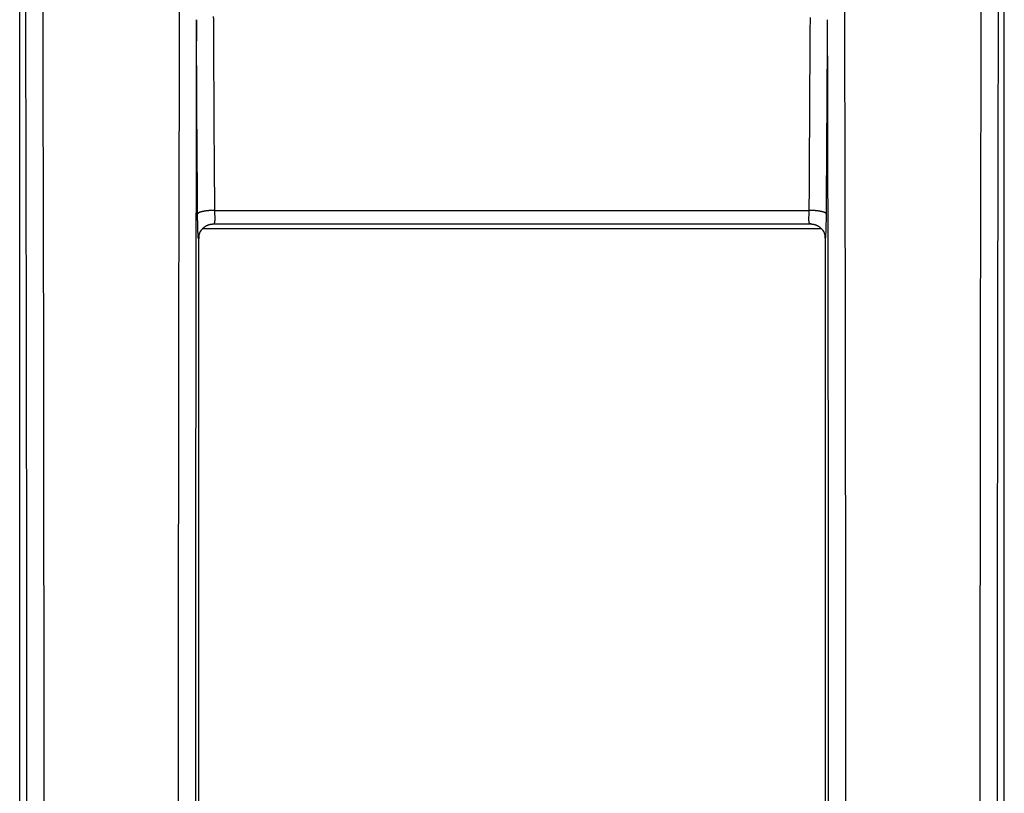
# Model space of a CAD drawing. Units: millimetres. Extents: x -53.9 to 20, y -40 to 51.9.
# Drawn here: x -20 to 20, y -0.4 to 31 of the extents above; entities that cross this region are included whole.
import ezdxf

# ---------------------------------------------------------------- set-up
doc = ezdxf.new("R2010")
doc.units = ezdxf.units.MM
doc.header["$LTSCALE"] = 16.335
doc.layers.get('0').update_dxf_attribs({"linetype": 'CONTINUOUS'})
doc.layers.add('RACCORDO', color=7, linetype='CONTINUOUS')

msp = doc.modelspace()

# ---------------------------------------------------------------- linework, layer by layer
at = {"color": 7, "linetype": 'CONTINUOUS'}
msp.add_line((12.579, 22.5), (-12.579, 22.5), dxfattribs=at)
at = {"layer": 'RACCORDO', "color": 7, "linetype": 'CONTINUOUS'}
for p, q in [((-20, -39.3), (-20, 39.3)), ((20, -39.3), (20, 39.3)), ((-12.15, 22.7), (12.145, 22.7)), ((-12.718, 22.215), (-12.717, 22.217)), ((-12.718, 22.213), (-12.718, 22.215)), ((-12.718, 22.211), (-12.718, 22.213)), ((-12.718, -22.183), (-12.718, 22.183)), ((-12.717, 22.219), (-12.716, 22.221)), ((-12.717, 22.217), (-12.717, 22.219)), ((-12.716, 22.226), (-12.715, 22.228)), ((-12.716, 22.223), (-12.716, 22.226)), ((-12.716, 22.221), (-12.716, 22.223)), ((-12.715, 22.231), (-12.714, 22.234)), ((-12.715, 22.228), (-12.715, 22.231)), ((-12.714, 22.234), (-12.713, 22.237)), ((-12.713, 22.237), (-12.713, 22.24)), ((-12.712, 22.245), (-12.711, 22.248)), ((-12.711, 22.248), (-12.71, 22.252)), ((-12.71, 22.252), (-12.709, 22.255)), ((-12.709, 22.255), (-12.708, 22.259)), ((-12.708, 22.259), (-12.707, 22.263)), ((-12.707, 22.263), (-12.706, 22.268)), ((12.704, 22.273), (12.705, 22.269)), ((12.705, 22.269), (12.706, 22.264)), ((12.706, 22.264), (12.708, 22.26)), ((12.708, 22.26), (12.709, 22.256)), ((12.709, 22.256), (12.71, 22.252)), ((12.71, 22.252), (12.711, 22.249)), ((12.711, 22.249), (12.711, 22.245)), ((12.711, 22.245), (12.712, 22.242)), ((12.712, 22.242), (12.713, 22.239)), ((12.713, 22.239), (12.714, 22.236)), ((12.714, 22.236), (12.714, 22.233)), ((12.714, 22.233), (12.715, 22.23)), ((12.715, 22.23), (12.715, 22.227)), ((12.715, 22.227), (12.716, 22.225)), ((12.716, 22.225), (12.716, 22.222)), ((12.716, 22.222), (12.717, 22.22)), ((12.717, 22.22), (12.717, 22.218)), ((12.717, 22.218), (12.717, 22.216)), ((12.717, 22.217), (12.717, 22.211)), ((12.717, 22.216), (12.718, 22.214)), ((12.718, 22.214), (12.718, 22.213)), ((12.718, 22.213), (12.718, 22.211)), ((12.718, 22.183), (12.718, -22.183))]:
    msp.add_line(p, q, dxfattribs=at)
at = {"layer": 'RACCORDO', "color": 250, "linetype": 'CONTINUOUS'}
for p, q in [((-19.051, 30.86), (-19.056, 32.637)), ((13.519, 30.894), (13.514, 32.663)), ((-12.819, 31), (-12.824, 29.254)), ((12.117, 30.519), (12.12, 31.086)), ((12.816, 30.347), (12.819, 31)), ((12.821, 30.418), (12.819, 31)), ((19.751, 30.99), (19.747, 29.256)), ((-19.745, 28.677), (-19.75, 30.412)), ((-12.115, 30.023), (-12.117, 30.432)), ((12.113, 29.63), (12.117, 30.519)), ((12.825, 28.672), (12.821, 30.418)), ((-12.814, 29.846), (-12.816, 30.258)), ((-12.113, 29.615), (-12.115, 30.023)), ((12.812, 29.45), (12.816, 30.347)), ((-12.812, 29.352), (-12.814, 29.846)), ((-12.11, 29.125), (-12.113, 29.615)), ((12.111, 29.225), (12.113, 29.63)), ((-12.824, 29.254), (-12.828, 27.508)), ((-12.81, 28.941), (-12.812, 29.352)), ((12.106, 28.338), (12.111, 29.225)), ((12.808, 28.555), (12.812, 29.45)), ((19.747, 29.256), (19.742, 27.521)), ((-13.524, 29.124), (-13.528, 27.353)), ((-12.807, 28.53), (-12.81, 28.941)), ((-12.108, 28.717), (-12.11, 29.125)), ((19.047, 29.083), (19.042, 27.305)), ((-19.041, 26.713), (-19.045, 28.491)), ((-12.805, 28.037), (-12.807, 28.53)), ((-12.106, 28.31), (-12.108, 28.717)), ((12.805, 28.148), (12.808, 28.555)), ((13.53, 26.763), (13.526, 28.534)), ((-12.802, 27.627), (-12.805, 28.037)), ((-12.103, 27.821), (-12.106, 28.31)), ((12.104, 27.934), (12.106, 28.338)), ((12.8, 27.255), (12.805, 28.148)), ((-12.8, 27.217), (-12.802, 27.627)), ((-12.101, 27.414), (-12.103, 27.821)), ((12.099, 27.049), (12.104, 27.934)), ((-13.528, 27.353), (-13.533, 25.582)), ((-12.798, 26.807), (-12.8, 27.217)), ((-12.099, 27.007), (-12.101, 27.414)), ((12.795, 26.363), (12.8, 27.255)), ((19.042, 27.305), (19.038, 25.527)), ((-12.795, 26.316), (-12.798, 26.807)), ((-12.096, 26.601), (-12.099, 27.007)), ((12.096, 26.646), (12.099, 27.049)), ((-19.037, 24.934), (-19.041, 26.713)), ((-12.093, 26.114), (-12.096, 26.601)), ((12.091, 25.763), (12.096, 26.646)), ((-19.736, 24.628), (-19.74, 26.364)), ((-12.792, 25.907), (-12.795, 26.316)), ((-12.09, 25.709), (-12.093, 26.114)), ((12.792, 25.959), (12.795, 26.363)), ((12.835, 24.596), (12.831, 26.343)), ((-12.789, 25.499), (-12.792, 25.907)), ((-12.088, 25.303), (-12.09, 25.709)), ((12.088, 25.361), (12.091, 25.763)), ((12.787, 25.071), (12.792, 25.959)), ((-12.786, 25.012), (-12.789, 25.499)), ((-12.085, 24.858), (-12.088, 25.303)), ((12.082, 24.512), (12.088, 25.361)), ((19.737, 25.206), (19.733, 23.47)), ((-12.834, 25.179), (-12.837, 23.431)), ((-12.783, 24.597), (-12.786, 25.012)), ((-12.082, 24.416), (-12.085, 24.858)), ((12.781, 24.279), (12.787, 25.071)), ((-12.78, 24.143), (-12.783, 24.597)), ((-12.079, 23.992), (-12.082, 24.416)), ((12.08, 24.134), (12.082, 24.512)), ((13.539, 22.629), (13.535, 24.401)), ((-12.777, 23.703), (-12.78, 24.143)), ((12.778, 23.86), (12.781, 24.279)), ((-12.774, 23.274), (-12.777, 23.703)), ((-12.074, 23.344), (-12.079, 23.992)), ((12.771, 22.971), (12.778, 23.86)), ((-13.538, 23.22), (-13.541, 21.448)), ((-12.772, 23.061), (-12.774, 23.274)), ((-12.51, 23.218), (-12.524, 23.215)), ((-12.497, 23.22), (-12.51, 23.218)), ((-12.482, 23.222), (-12.497, 23.22)), ((-12.468, 23.225), (-12.482, 23.222)), ((-12.454, 23.227), (-12.468, 23.225)), ((-12.439, 23.229), (-12.454, 23.227)), ((-12.424, 23.231), (-12.439, 23.229)), ((-12.409, 23.233), (-12.424, 23.231)), ((-12.393, 23.234), (-12.409, 23.233)), ((-12.377, 23.236), (-12.393, 23.234)), ((-12.362, 23.238), (-12.377, 23.236)), ((-12.346, 23.239), (-12.362, 23.238)), ((-12.329, 23.241), (-12.346, 23.239)), ((-12.313, 23.242), (-12.329, 23.241)), ((-12.296, 23.244), (-12.313, 23.242)), ((-12.28, 23.245), (-12.296, 23.244)), ((-12.263, 23.246), (-12.28, 23.245)), ((-12.246, 23.247), (-12.263, 23.246)), ((-12.229, 23.248), (-12.246, 23.247)), ((-12.212, 23.249), (-12.229, 23.248)), ((-12.195, 23.25), (-12.212, 23.249)), ((-12.178, 23.25), (-12.195, 23.25)), ((-12.16, 23.251), (-12.178, 23.25)), ((-12.143, 23.252), (-12.16, 23.251)), ((-12.126, 23.252), (-12.143, 23.252)), ((-12.108, 23.252), (-12.126, 23.252)), ((-12.091, 23.252), (-12.108, 23.252)), ((-12.073, 23.253), (-12.091, 23.252)), ((-12.074, 23.322), (-12.074, 23.344)), ((-12.074, 23.311), (-12.074, 23.322)), ((-12.073, 23.246), (-12.073, 23.253)), ((-12.073, 23.253), (12.073, 23.253)), ((-12.073, 23.228), (-12.073, 23.246)), ((-12.072, 23.211), (-12.073, 23.228)), ((-12.072, 23.196), (-12.072, 23.211)), ((12.072, 23.215), (12.073, 23.235)), ((12.072, 23.192), (12.072, 23.215)), ((12.073, 23.235), (12.073, 23.253)), ((12.091, 23.252), (12.073, 23.253)), ((12.108, 23.252), (12.091, 23.252)), ((12.126, 23.252), (12.108, 23.252)), ((12.143, 23.252), (12.126, 23.252)), ((12.16, 23.251), (12.143, 23.252)), ((12.178, 23.25), (12.16, 23.251)), ((12.195, 23.25), (12.178, 23.25)), ((12.212, 23.249), (12.195, 23.25)), ((12.229, 23.248), (12.212, 23.249)), ((12.246, 23.247), (12.229, 23.248)), ((12.263, 23.246), (12.246, 23.247)), ((12.28, 23.245), (12.263, 23.246)), ((12.296, 23.244), (12.28, 23.245)), ((12.313, 23.242), (12.296, 23.244)), ((12.329, 23.241), (12.313, 23.242)), ((12.346, 23.239), (12.329, 23.241)), ((12.362, 23.238), (12.346, 23.239)), ((12.377, 23.236), (12.362, 23.238)), ((12.393, 23.234), (12.377, 23.236)), ((12.409, 23.233), (12.393, 23.234)), ((12.424, 23.231), (12.409, 23.233)), ((12.439, 23.229), (12.424, 23.231)), ((12.454, 23.227), (12.439, 23.229)), ((12.468, 23.225), (12.454, 23.227)), ((12.482, 23.222), (12.468, 23.225)), ((12.497, 23.22), (12.482, 23.222)), ((12.51, 23.218), (12.497, 23.22)), ((-12.772, 23.009), (-12.772, 23.061)), ((-12.771, 22.958), (-12.772, 23.009)), ((-12.771, 22.904), (-12.771, 22.958)), ((-12.77, 22.859), (-12.771, 22.904)), ((-12.769, 22.815), (-12.77, 22.859)), ((-12.769, 22.773), (-12.769, 22.815)), ((-12.071, 23.177), (-12.072, 23.196)), ((-12.071, 23.156), (-12.071, 23.177)), ((-12.07, 23.132), (-12.071, 23.156)), ((-12.069, 23.104), (-12.07, 23.132)), ((-12.065, 23.003), (-12.069, 23.104)), ((-12.068, 22.804), (-12.067, 22.806)), ((-12.068, 22.802), (-12.068, 22.804)), ((-12.068, 22.8), (-12.068, 22.802)), ((-12.067, 22.814), (-12.066, 22.817)), ((-12.067, 22.812), (-12.067, 22.814)), ((-12.067, 22.81), (-12.067, 22.812)), ((-12.067, 22.808), (-12.067, 22.81)), ((-12.067, 22.806), (-12.067, 22.808)), ((-12.066, 22.824), (-12.065, 22.827)), ((-12.066, 22.82), (-12.066, 22.824)), ((-12.066, 22.817), (-12.066, 22.82)), ((-12.064, 22.98), (-12.065, 23.003)), ((-12.065, 22.837), (-12.064, 22.841)), ((-12.065, 22.834), (-12.065, 22.837)), ((-12.065, 22.83), (-12.065, 22.834)), ((-12.065, 22.827), (-12.065, 22.83)), ((-12.064, 22.962), (-12.064, 22.98)), ((-12.063, 22.952), (-12.064, 22.962)), ((-12.064, 22.856), (-12.063, 22.861)), ((-12.064, 22.851), (-12.064, 22.856)), ((-12.064, 22.848), (-12.064, 22.851)), ((-12.064, 22.844), (-12.064, 22.848)), ((-12.064, 22.841), (-12.064, 22.844)), ((-12.063, 22.94), (-12.063, 22.952)), ((-12.063, 22.93), (-12.063, 22.94)), ((-12.063, 22.919), (-12.063, 22.93)), ((-12.063, 22.911), (-12.063, 22.919)), ((-12.063, 22.902), (-12.063, 22.911)), ((-12.063, 22.895), (-12.063, 22.902)), ((-12.063, 22.888), (-12.063, 22.895)), ((-12.063, 22.882), (-12.063, 22.888)), ((-12.063, 22.876), (-12.063, 22.882)), ((-12.063, 22.871), (-12.063, 22.876)), ((-12.063, 22.866), (-12.063, 22.871)), ((-12.063, 22.861), (-12.063, 22.866)), ((12.063, 22.951), (12.064, 22.965)), ((12.063, 22.939), (12.063, 22.951)), ((12.063, 22.928), (12.063, 22.939)), ((12.063, 22.918), (12.063, 22.928)), ((12.063, 22.909), (12.063, 22.918)), ((12.063, 22.901), (12.063, 22.909)), ((12.063, 22.894), (12.063, 22.901)), ((12.063, 22.887), (12.063, 22.894)), ((12.063, 22.882), (12.063, 22.887)), ((12.063, 22.876), (12.063, 22.882)), ((12.063, 22.871), (12.063, 22.876)), ((12.063, 22.866), (12.063, 22.871)), ((12.064, 22.861), (12.063, 22.866)), ((12.064, 22.982), (12.065, 23.002)), ((12.064, 22.965), (12.064, 22.982)), ((12.064, 22.856), (12.064, 22.861)), ((12.064, 22.851), (12.064, 22.856)), ((12.064, 22.848), (12.064, 22.851)), ((12.064, 22.844), (12.064, 22.848)), ((12.064, 22.841), (12.064, 22.844)), ((12.065, 22.837), (12.064, 22.841)), ((12.065, 23.002), (12.066, 23.026)), ((12.065, 22.834), (12.065, 22.837)), ((12.065, 22.83), (12.065, 22.834)), ((12.065, 22.827), (12.065, 22.83)), ((12.066, 22.824), (12.065, 22.827)), ((12.066, 22.82), (12.066, 22.824)), ((12.066, 22.817), (12.066, 22.82)), ((12.067, 22.814), (12.066, 22.817)), ((12.067, 22.812), (12.067, 22.814)), ((12.067, 22.81), (12.067, 22.812)), ((12.067, 22.808), (12.067, 22.81)), ((12.068, 22.806), (12.067, 22.808)), ((12.068, 22.804), (12.068, 22.806)), ((12.068, 22.802), (12.068, 22.804)), ((12.068, 22.8), (12.068, 22.802)), ((12.07, 23.13), (12.071, 23.164)), ((12.071, 23.164), (12.072, 23.192)), ((12.768, 22.72), (12.77, 22.827)), ((12.77, 22.827), (12.771, 22.971)), ((19.033, 23.155), (19.03, 21.376)), ((-19.029, 20.783), (-19.032, 22.562)), ((-12.768, 22.727), (-12.769, 22.773)), ((-12.767, 22.687), (-12.768, 22.727)), ((-12.766, 22.648), (-12.767, 22.687)), ((-12.765, 22.609), (-12.766, 22.648)), ((-12.764, 22.573), (-12.765, 22.609)), ((-12.763, 22.537), (-12.764, 22.573)), ((-12.762, 22.502), (-12.763, 22.537)), ((-12.761, 22.469), (-12.762, 22.502)), ((-12.76, 22.44), (-12.761, 22.469)), ((-12.759, 22.412), (-12.76, 22.44)), ((-12.758, 22.385), (-12.759, 22.412)), ((-12.076, 22.764), (-12.075, 22.765)), ((-12.076, 22.762), (-12.076, 22.764)), ((-12.075, 22.765), (-12.075, 22.767)), ((-12.074, 22.771), (-12.073, 22.773)), ((-12.074, 22.769), (-12.074, 22.771)), ((-12.073, 22.774), (-12.072, 22.776)), ((-12.073, 22.773), (-12.073, 22.774)), ((-12.072, 22.779), (-12.071, 22.781)), ((-12.072, 22.778), (-12.072, 22.779)), ((-12.072, 22.776), (-12.072, 22.778)), ((-12.071, 22.785), (-12.07, 22.787)), ((-12.071, 22.783), (-12.071, 22.785)), ((-12.071, 22.781), (-12.071, 22.783)), ((-12.07, 22.79), (-12.069, 22.792)), ((-12.07, 22.788), (-12.07, 22.79)), ((-12.07, 22.787), (-12.07, 22.788)), ((-12.069, 22.798), (-12.068, 22.8)), ((-12.069, 22.796), (-12.069, 22.798)), ((-12.069, 22.794), (-12.069, 22.796)), ((-12.069, 22.792), (-12.069, 22.794)), ((12.069, 22.798), (12.068, 22.8)), ((12.069, 22.796), (12.069, 22.798)), ((12.069, 22.794), (12.069, 22.796)), ((12.07, 22.792), (12.069, 22.794)), ((12.07, 22.79), (12.07, 22.792)), ((12.07, 22.788), (12.07, 22.79)), ((12.07, 22.787), (12.07, 22.788)), ((12.071, 22.785), (12.07, 22.787)), ((12.071, 22.783), (12.071, 22.785)), ((12.071, 22.781), (12.071, 22.783)), ((12.072, 22.78), (12.071, 22.781)), ((12.072, 22.778), (12.072, 22.78)), ((12.073, 22.776), (12.072, 22.778)), ((12.073, 22.774), (12.073, 22.776)), ((12.073, 22.773), (12.073, 22.774)), ((12.074, 22.771), (12.073, 22.773)), ((12.074, 22.769), (12.074, 22.771)), ((12.075, 22.768), (12.074, 22.769)), ((12.075, 22.766), (12.075, 22.768)), ((12.075, 22.765), (12.075, 22.766)), ((12.076, 22.763), (12.075, 22.765)), ((12.076, 22.762), (12.076, 22.763)), ((12.077, 22.76), (12.076, 22.762)), ((12.757, 22.36), (12.759, 22.404)), ((12.759, 22.404), (12.761, 22.46)), ((12.761, 22.46), (12.763, 22.531)), ((12.763, 22.531), (12.765, 22.617)), ((12.765, 22.617), (12.768, 22.72)), ((13.542, 20.857), (13.539, 22.629)), ((-19.728, 20.575), (-19.731, 22.312)), ((-12.757, 22.359), (-12.758, 22.385)), ((-12.756, 22.335), (-12.757, 22.359)), ((-12.755, 22.311), (-12.756, 22.335)), ((-12.754, 22.291), (-12.755, 22.311)), ((-12.753, 22.272), (-12.754, 22.291)), ((-12.752, 22.254), (-12.753, 22.272)), ((-12.751, 22.237), (-12.752, 22.254)), ((-12.75, 22.22), (-12.751, 22.237)), ((-12.749, 22.207), (-12.75, 22.22)), ((-12.748, 22.194), (-12.749, 22.207)), ((-12.747, 22.183), (-12.748, 22.194)), ((-12.747, 22.175), (-12.747, 22.183)), ((-12.746, 22.167), (-12.747, 22.175)), ((-12.745, 22.16), (-12.746, 22.167)), ((-12.745, 22.154), (-12.745, 22.16)), ((-12.744, 22.149), (-12.745, 22.154)), ((-12.744, 22.145), (-12.744, 22.149)), ((-12.743, 22.135), (-12.743, 22.139)), ((-12.742, 22.132), (-12.743, 22.135)), ((-12.742, 22.13), (-12.742, 22.132)), ((-12.742, 22.127), (-12.742, 22.13)), ((-12.741, 22.124), (-12.742, 22.127)), ((-12.741, 22.122), (-12.741, 22.124)), ((-12.741, 22.12), (-12.741, 22.122)), ((-12.74, 22.119), (-12.741, 22.12)), ((-12.74, 22.117), (-12.74, 22.119)), ((-12.74, 22.116), (-12.74, 22.117)), ((-12.74, 22.114), (-12.74, 22.116)), ((-12.739, 22.113), (-12.74, 22.114)), ((-12.739, 22.11), (-12.739, 22.111)), ((-12.739, 22.109), (-12.739, 22.11)), ((-12.738, 22.107), (-12.739, 22.109)), ((-12.726, 22.112), (-12.727, 22.111)), ((-12.727, 22.111), (-12.727, 22.11)), ((-12.727, 22.11), (-12.727, 22.108)), ((-12.725, 22.117), (-12.726, 22.116)), ((-12.726, 22.116), (-12.726, 22.114)), ((-12.726, 22.114), (-12.726, 22.113)), ((-12.726, 22.113), (-12.726, 22.112)), ((-12.724, 22.127), (-12.725, 22.123)), ((-12.725, 22.123), (-12.725, 22.12)), ((-12.725, 22.12), (-12.725, 22.119)), ((-12.725, 22.119), (-12.725, 22.117)), ((-12.723, 22.132), (-12.724, 22.127)), ((-12.722, 22.139), (-12.723, 22.132)), ((-12.718, 22.174), (-12.722, 22.139)), ((-12.718, 22.183), (-12.718, 22.174)), ((-12.718, 22.181), (-12.718, 22.18)), ((-12.718, 22.18), (-12.718, 22.179)), ((-12.718, 22.179), (-12.718, 22.178)), ((-12.718, 22.178), (-12.718, 22.177)), ((-12.718, 22.177), (-12.718, 22.175)), ((-12.718, 22.175), (-12.718, 22.174)), ((-12.718, -22.183), (-12.718, 22.174)), ((-12.716, 22.223), (-12.717, 22.213)), ((12.717, 22.213), (12.716, 22.223)), ((12.717, 22.207), (12.717, 22.213)), ((12.718, 22.179), (12.718, 22.178)), ((12.718, 22.178), (12.718, 22.177)), ((12.718, 22.177), (12.718, 22.175)), ((12.718, 22.175), (12.718, 22.174)), ((12.718, 22.174), (12.718, -22.18)), ((12.718, 22.174), (12.72, 22.161)), ((12.722, 22.143), (12.723, 22.134)), ((12.723, 22.134), (12.724, 22.128)), ((12.724, 22.128), (12.724, 22.124)), ((12.724, 22.124), (12.725, 22.121)), ((12.725, 22.121), (12.725, 22.119)), ((12.725, 22.119), (12.725, 22.117)), ((12.725, 22.117), (12.726, 22.116)), ((12.726, 22.116), (12.726, 22.114)), ((12.726, 22.114), (12.726, 22.113)), ((12.726, 22.113), (12.726, 22.112)), ((12.726, 22.112), (12.727, 22.111)), ((12.727, 22.111), (12.727, 22.11)), ((12.727, 22.11), (12.727, 22.108)), ((12.727, 22.108), (12.727, 22.107)), ((12.739, 22.113), (12.74, 22.114)), ((12.739, 22.112), (12.739, 22.113)), ((12.739, 22.111), (12.739, 22.112)), ((12.739, 22.109), (12.739, 22.111)), ((12.74, 22.119), (12.741, 22.12)), ((12.74, 22.117), (12.74, 22.119)), ((12.74, 22.116), (12.74, 22.117)), ((12.74, 22.114), (12.74, 22.116)), ((12.741, 22.126), (12.742, 22.129)), ((12.741, 22.124), (12.741, 22.126)), ((12.741, 22.122), (12.741, 22.124)), ((12.741, 22.12), (12.741, 22.122)), ((12.742, 22.132), (12.743, 22.134)), ((12.742, 22.129), (12.742, 22.132)), ((12.743, 22.142), (12.744, 22.146)), ((12.743, 22.137), (12.743, 22.142)), ((12.743, 22.134), (12.743, 22.137)), ((12.744, 22.151), (12.745, 22.157)), ((12.744, 22.146), (12.744, 22.151)), ((12.745, 22.157), (12.746, 22.163)), ((12.746, 22.169), (12.747, 22.178)), ((12.746, 22.163), (12.746, 22.169)), ((12.747, 22.178), (12.748, 22.186)), ((12.748, 22.197), (12.749, 22.21)), ((12.748, 22.186), (12.748, 22.197)), ((12.749, 22.21), (12.75, 22.226)), ((12.75, 22.226), (12.752, 22.244)), ((12.752, 22.244), (12.753, 22.266)), ((12.753, 22.266), (12.754, 22.291)), ((12.754, 22.291), (12.756, 22.323)), ((12.756, 22.323), (12.757, 22.36)), ((12.843, 20.518), (12.84, 22.266)), ((19.03, 21.376), (19.026, 19.596)), ((-12.842, 21.101), (-12.845, 19.352)), ((19.729, 21.154), (19.726, 19.417)), ((-19.725, 18.838), (-19.728, 20.575)), ((12.846, 18.769), (12.843, 20.518)), ((-13.545, 19.084), (-13.548, 17.311)), ((-19.022, 16.629), (-19.025, 18.409)), ((13.549, 16.72), (13.546, 18.493)), ((-13.548, 17.311), (-13.551, 15.538)), ((19.023, 17.222), (19.02, 15.442)), ((-12.849, 17.02), (-12.851, 15.271)), ((19.722, 17.1), (19.72, 15.362)), ((-19.719, 14.783), (-19.721, 16.521)), ((-19.019, 14.848), (-19.022, 16.629)), ((12.852, 14.688), (12.85, 16.437)), ((13.551, 14.946), (13.549, 16.72)), ((-12.851, 15.271), (-12.853, 13.522)), ((19.72, 15.362), (19.717, 13.624)), ((-13.553, 13.172), (-13.555, 11.398)), ((19.017, 13.067), (19.015, 11.286)), ((-19.714, 10.726), (-19.716, 12.465)), ((-19.015, 10.692), (-19.017, 12.473)), ((13.556, 10.807), (13.554, 12.581)), ((12.857, 10.605), (12.855, 12.355)), ((-13.555, 11.398), (-13.557, 9.624)), ((19.015, 11.286), (19.014, 9.504)), ((19.715, 11.305), (19.713, 9.566)), ((-12.856, 11.189), (-12.858, 9.438)), ((-19.013, 8.91), (-19.015, 10.692)), ((12.858, 8.855), (12.857, 10.605)), ((-19.711, 6.668), (-19.712, 8.407)), ((13.559, 6.666), (13.558, 8.441)), ((-13.559, 7.258), (-13.56, 5.483)), ((19.712, 7.248), (19.711, 5.508)), ((-12.859, 7.105), (-12.86, 5.354)), ((19.012, 7.128), (19.011, 5.346)), ((-19.011, 4.752), (-19.012, 6.534)), ((12.86, 4.771), (12.86, 6.521)), ((13.56, 4.891), (13.559, 6.666)), ((-12.86, 5.354), (-12.861, 3.604)), ((19.011, 5.346), (19.01, 3.564)), ((-19.71, 2.609), (-19.71, 4.349)), ((-13.561, 3.117), (-13.561, 1.342)), ((19.71, 3.189), (19.709, 2.029)), ((-19.709, 0.87), (-19.71, 2.609)), ((12.861, 0.686), (12.861, 2.437)), ((13.561, 0.75), (13.561, 2.525)), ((-19.01, 0.594), (-19.01, 2.376)), ((-13.561, 1.342), (-13.561, 0.158)), ((-12.861, 1.27), (-12.861, 0.103)), ((-19.709, -0.87), (-19.709, 0.87)), ((19.01, 1.188), (19.01, 0)), ((-19.01, -1.188), (-19.01, 0.594)), ((12.861, -1.065), (12.861, 0.686)), ((13.561, -1.025), (13.561, 0.75)), ((-13.561, 0.158), (-13.561, -1.025)), ((-12.861, 0.103), (-12.861, -1.065)), ((19.01, 0), (19.01, -1.188))]:
    msp.add_line(p, q, dxfattribs=at)
for points in [[(19.758, 33.302), (19.756, 32.724), (19.751, 30.99)], [(-19.75, 30.412), (-19.751, 30.99), (-19.756, 32.724)], [(-13.518, 31.484), (-13.519, 30.894), (-13.524, 29.124)], [(19.053, 31.453), (19.051, 30.86), (19.047, 29.083)], [(-19.045, 28.491), (-19.047, 29.083), (-19.051, 30.86)], [(-12.816, 30.258), (-12.818, 30.752), (-12.819, 30.835), (-12.819, 30.917), (-12.819, 31)], [(-12.117, 30.432), (-12.119, 30.922), (-12.119, 31.004), (-12.12, 31.132)], [(13.526, 28.534), (13.524, 29.124), (13.519, 30.894)], [(-19.74, 26.364), (-19.741, 26.942), (-19.745, 28.677)], [(12.831, 26.343), (12.83, 26.926), (12.825, 28.672)], [(-12.828, 27.508), (-12.83, 26.926), (-12.834, 25.179)], [(19.742, 27.521), (19.741, 26.942), (19.737, 25.206)], [(13.535, 24.401), (13.534, 24.992), (13.53, 26.763)], [(-13.533, 25.582), (-13.534, 24.992), (-13.538, 23.22)], [(19.038, 25.527), (19.037, 24.934), (19.033, 23.155)], [(-19.032, 22.562), (-19.033, 23.155), (-19.037, 24.934)], [(-19.731, 22.312), (-19.732, 22.891), (-19.736, 24.628)], [(12.84, 22.266), (12.839, 22.849), (12.835, 24.596)], [(12.073, 23.253), (12.073, 23.299), (12.074, 23.308), (12.08, 24.134)], [(-12.837, 23.431), (-12.839, 22.849), (-12.842, 21.101)], [(-12.524, 23.215), (-12.53, 23.214), (-12.537, 23.213), (-12.544, 23.212), (-12.55, 23.21), (-12.556, 23.209), (-12.563, 23.208), (-12.569, 23.206), (-12.575, 23.205), (-12.581, 23.204), (-12.587, 23.202), (-12.593, 23.201), (-12.599, 23.199), (-12.604, 23.198), (-12.61, 23.196), (-12.616, 23.195), (-12.621, 23.193), (-12.627, 23.192), (-12.632, 23.19), (-12.637, 23.189), (-12.642, 23.187), (-12.647, 23.186), (-12.652, 23.184), (-12.657, 23.183), (-12.662, 23.181), (-12.667, 23.18), (-12.671, 23.178), (-12.676, 23.176), (-12.68, 23.175), (-12.684, 23.173), (-12.689, 23.171), (-12.693, 23.17), (-12.697, 23.168), (-12.701, 23.166), (-12.704, 23.165), (-12.708, 23.163), (-12.712, 23.161), (-12.715, 23.16), (-12.719, 23.158), (-12.722, 23.156), (-12.725, 23.154), (-12.728, 23.153), (-12.731, 23.151), (-12.734, 23.149), (-12.737, 23.147), (-12.74, 23.146), (-12.743, 23.144), (-12.745, 23.142), (-12.747, 23.14), (-12.75, 23.138), (-12.752, 23.137), (-12.754, 23.135), (-12.756, 23.133), (-12.758, 23.131), (-12.76, 23.129), (-12.761, 23.127), (-12.763, 23.126), (-12.764, 23.124), (-12.766, 23.122), (-12.767, 23.12), (-12.768, 23.118), (-12.769, 23.116), (-12.77, 23.115), (-12.771, 23.113), (-12.771, 23.111), (-12.772, 23.109), (-12.772, 23.107), (-12.773, 23.105)], [(-12.073, 23.253), (-12.073, 23.262), (-12.073, 23.271), (-12.074, 23.311)], [(12.773, 23.105), (12.772, 23.107), (12.772, 23.109), (12.771, 23.111), (12.771, 23.113), (12.77, 23.115), (12.769, 23.116), (12.768, 23.118), (12.767, 23.12), (12.766, 23.122), (12.764, 23.124), (12.763, 23.126), (12.761, 23.127), (12.76, 23.129), (12.758, 23.131), (12.756, 23.133), (12.754, 23.135), (12.752, 23.137), (12.75, 23.138), (12.747, 23.14), (12.745, 23.142), (12.743, 23.144), (12.74, 23.146), (12.737, 23.147), (12.734, 23.149), (12.731, 23.151), (12.728, 23.153), (12.725, 23.154), (12.722, 23.156), (12.719, 23.158), (12.715, 23.16), (12.712, 23.161), (12.708, 23.163), (12.704, 23.165), (12.701, 23.166), (12.697, 23.168), (12.693, 23.17), (12.689, 23.171), (12.684, 23.173), (12.68, 23.175), (12.676, 23.176), (12.671, 23.178), (12.667, 23.18), (12.662, 23.181), (12.657, 23.183), (12.652, 23.184), (12.647, 23.186), (12.642, 23.187), (12.637, 23.189), (12.632, 23.19), (12.627, 23.192), (12.621, 23.193), (12.616, 23.195), (12.61, 23.196), (12.604, 23.198), (12.599, 23.199), (12.593, 23.201), (12.587, 23.202), (12.581, 23.203), (12.575, 23.205), (12.569, 23.206), (12.563, 23.208), (12.556, 23.209), (12.55, 23.21), (12.544, 23.211), (12.537, 23.213), (12.53, 23.214), (12.524, 23.215), (12.51, 23.218)], [(19.733, 23.47), (19.732, 22.891), (19.729, 21.154)], [(12.066, 23.026), (12.067, 23.06), (12.067, 23.062), (12.067, 23.064)], [(12.067, 23.064), (12.068, 23.071), (12.068, 23.073), (12.07, 23.13)], [(-12.145, 22.7), (-12.144, 22.7), (-12.143, 22.7), (-12.143, 22.7), (-12.142, 22.7), (-12.142, 22.7), (-12.141, 22.7), (-12.14, 22.7), (-12.14, 22.7), (-12.139, 22.7), (-12.139, 22.7), (-12.138, 22.7), (-12.137, 22.7), (-12.137, 22.7), (-12.136, 22.7), (-12.136, 22.701), (-12.135, 22.701), (-12.134, 22.701), (-12.134, 22.701), (-12.133, 22.701), (-12.133, 22.701), (-12.132, 22.701), (-12.132, 22.701), (-12.131, 22.701), (-12.131, 22.701), (-12.13, 22.701), (-12.129, 22.702), (-12.129, 22.702), (-12.128, 22.702), (-12.128, 22.702), (-12.127, 22.702), (-12.127, 22.702), (-12.126, 22.702), (-12.126, 22.702), (-12.125, 22.703), (-12.124, 22.703), (-12.124, 22.703), (-12.123, 22.703), (-12.123, 22.703), (-12.122, 22.703), (-12.122, 22.704), (-12.121, 22.704), (-12.121, 22.704), (-12.12, 22.704), (-12.12, 22.704), (-12.119, 22.705), (-12.119, 22.705), (-12.118, 22.705), (-12.118, 22.705), (-12.117, 22.705), (-12.117, 22.706), (-12.116, 22.706), (-12.116, 22.706), (-12.115, 22.706), (-12.115, 22.707), (-12.114, 22.707), (-12.114, 22.707), (-12.113, 22.707), (-12.113, 22.708), (-12.112, 22.708), (-12.112, 22.708), (-12.111, 22.708), (-12.111, 22.709), (-12.111, 22.709), (-12.11, 22.709), (-12.11, 22.71), (-12.109, 22.71), (-12.109, 22.71), (-12.108, 22.71), (-12.108, 22.711), (-12.107, 22.711), (-12.107, 22.711), (-12.106, 22.712), (-12.106, 22.712), (-12.106, 22.712), (-12.105, 22.713), (-12.105, 22.713), (-12.104, 22.713), (-12.104, 22.714), (-12.103, 22.714), (-12.103, 22.714), (-12.103, 22.715), (-12.102, 22.715), (-12.102, 22.716), (-12.101, 22.716), (-12.101, 22.716), (-12.101, 22.717), (-12.1, 22.717), (-12.1, 22.717), (-12.099, 22.718), (-12.099, 22.718), (-12.099, 22.719), (-12.098, 22.719), (-12.098, 22.72), (-12.097, 22.72), (-12.097, 22.72), (-12.097, 22.721), (-12.096, 22.721), (-12.096, 22.722), (-12.096, 22.722), (-12.095, 22.723), (-12.095, 22.723), (-12.094, 22.724), (-12.094, 22.724), (-12.094, 22.724), (-12.093, 22.725), (-12.093, 22.725), (-12.093, 22.726), (-12.092, 22.726), (-12.092, 22.727), (-12.092, 22.727), (-12.091, 22.728), (-12.091, 22.728), (-12.091, 22.729), (-12.09, 22.729), (-12.09, 22.73), (-12.09, 22.73), (-12.089, 22.731), (-12.089, 22.732), (-12.089, 22.732), (-12.088, 22.733), (-12.088, 22.733), (-12.088, 22.734), (-12.087, 22.734), (-12.087, 22.735), (-12.087, 22.735), (-12.086, 22.736), (-12.086, 22.737), (-12.086, 22.737), (-12.085, 22.738), (-12.085, 22.738), (-12.085, 22.739), (-12.085, 22.74), (-12.084, 22.74), (-12.084, 22.741), (-12.084, 22.741), (-12.083, 22.742), (-12.083, 22.743), (-12.083, 22.743), (-12.082, 22.744), (-12.082, 22.745), (-12.082, 22.745), (-12.082, 22.746), (-12.081, 22.747), (-12.081, 22.747), (-12.081, 22.748), (-12.081, 22.749), (-12.08, 22.749), (-12.08, 22.75), (-12.08, 22.751), (-12.08, 22.751), (-12.079, 22.752), (-12.079, 22.753), (-12.079, 22.753), (-12.079, 22.754), (-12.078, 22.755), (-12.078, 22.756), (-12.078, 22.756), (-12.078, 22.757), (-12.077, 22.758), (-12.077, 22.758), (-12.077, 22.759), (-12.077, 22.76), (-12.076, 22.761), (-12.076, 22.762)], [(-12.075, 22.767), (-12.074, 22.768), (-12.074, 22.769)], [(12.145, 22.7), (12.145, 22.7), (12.144, 22.7), (12.143, 22.7), (12.143, 22.7), (12.142, 22.7), (12.142, 22.7), (12.141, 22.7), (12.14, 22.7), (12.14, 22.7), (12.139, 22.7), (12.139, 22.7), (12.138, 22.7), (12.137, 22.7), (12.137, 22.7), (12.136, 22.7), (12.136, 22.701), (12.135, 22.701), (12.135, 22.701), (12.134, 22.701), (12.133, 22.701), (12.133, 22.701), (12.132, 22.701), (12.132, 22.701), (12.131, 22.701), (12.131, 22.701), (12.13, 22.701), (12.129, 22.702), (12.129, 22.702), (12.128, 22.702), (12.128, 22.702), (12.127, 22.702), (12.127, 22.702), (12.126, 22.702), (12.126, 22.702), (12.125, 22.703), (12.125, 22.703), (12.124, 22.703), (12.123, 22.703), (12.123, 22.703), (12.122, 22.703), (12.122, 22.704), (12.121, 22.704), (12.121, 22.704), (12.12, 22.704), (12.12, 22.704), (12.119, 22.705), (12.119, 22.705), (12.118, 22.705), (12.118, 22.705), (12.117, 22.705), (12.117, 22.706), (12.116, 22.706), (12.116, 22.706), (12.115, 22.706), (12.115, 22.707), (12.114, 22.707), (12.114, 22.707), (12.113, 22.707), (12.113, 22.708), (12.112, 22.708), (12.112, 22.708), (12.112, 22.708), (12.111, 22.709), (12.111, 22.709), (12.11, 22.709), (12.11, 22.71), (12.109, 22.71), (12.109, 22.71), (12.108, 22.71), (12.108, 22.711), (12.107, 22.711), (12.107, 22.711), (12.107, 22.712), (12.106, 22.712), (12.106, 22.712), (12.105, 22.713), (12.105, 22.713), (12.104, 22.713), (12.104, 22.714), (12.104, 22.714), (12.103, 22.714), (12.103, 22.715), (12.102, 22.715), (12.102, 22.716), (12.101, 22.716), (12.101, 22.716), (12.101, 22.717), (12.1, 22.717), (12.1, 22.717), (12.099, 22.718), (12.099, 22.718), (12.099, 22.719), (12.098, 22.719), (12.098, 22.72), (12.098, 22.72), (12.097, 22.72), (12.097, 22.721), (12.096, 22.721), (12.096, 22.722), (12.096, 22.722), (12.095, 22.723), (12.095, 22.723), (12.095, 22.724), (12.094, 22.724), (12.094, 22.724), (12.093, 22.725), (12.093, 22.725), (12.093, 22.726), (12.092, 22.726), (12.092, 22.727), (12.092, 22.727), (12.091, 22.728), (12.091, 22.728), (12.091, 22.729), (12.09, 22.729), (12.09, 22.73), (12.09, 22.73), (12.089, 22.731), (12.089, 22.732), (12.089, 22.732), (12.088, 22.733), (12.088, 22.733), (12.088, 22.734), (12.087, 22.734), (12.087, 22.735), (12.087, 22.735), (12.086, 22.736), (12.086, 22.737), (12.086, 22.737), (12.086, 22.738), (12.085, 22.738), (12.085, 22.739), (12.085, 22.74), (12.084, 22.74), (12.084, 22.741), (12.084, 22.741), (12.083, 22.742), (12.083, 22.743), (12.083, 22.743), (12.083, 22.744), (12.082, 22.745), (12.082, 22.745), (12.082, 22.746), (12.081, 22.747), (12.081, 22.747), (12.081, 22.748), (12.081, 22.749), (12.08, 22.749), (12.08, 22.75), (12.08, 22.751), (12.08, 22.751), (12.079, 22.752), (12.079, 22.753), (12.079, 22.753), (12.079, 22.754), (12.078, 22.755), (12.078, 22.756), (12.078, 22.756), (12.078, 22.757), (12.077, 22.758), (12.077, 22.759), (12.077, 22.759), (12.077, 22.76)], [(-12.743, 22.139), (-12.744, 22.144), (-12.744, 22.145)], [(-12.739, 22.111), (-12.739, 22.112), (-12.739, 22.113)], [(-12.727, 22.108), (-12.727, 22.107), (-12.727, 22.107), (-12.727, 22.106), (-12.728, 22.106), (-12.728, 22.105), (-12.728, 22.105), (-12.728, 22.104), (-12.728, 22.104), (-12.728, 22.103), (-12.728, 22.103), (-12.728, 22.103), (-12.728, 22.102), (-12.729, 22.102), (-12.729, 22.101), (-12.729, 22.101), (-12.729, 22.101), (-12.729, 22.1), (-12.729, 22.1), (-12.729, 22.1), (-12.729, 22.099), (-12.73, 22.099), (-12.73, 22.099), (-12.73, 22.098), (-12.73, 22.098), (-12.73, 22.098), (-12.73, 22.098), (-12.73, 22.097), (-12.73, 22.097), (-12.73, 22.097), (-12.731, 22.097), (-12.731, 22.096), (-12.731, 22.096), (-12.731, 22.096), (-12.731, 22.096), (-12.731, 22.096), (-12.731, 22.096), (-12.731, 22.095), (-12.731, 22.095), (-12.732, 22.095), (-12.732, 22.095), (-12.732, 22.095), (-12.732, 22.095), (-12.732, 22.095), (-12.732, 22.095), (-12.732, 22.095), (-12.732, 22.095), (-12.733, 22.095), (-12.733, 22.095), (-12.733, 22.095), (-12.733, 22.095), (-12.733, 22.095), (-12.733, 22.095), (-12.733, 22.095), (-12.733, 22.095), (-12.734, 22.095), (-12.734, 22.095), (-12.734, 22.095), (-12.734, 22.095), (-12.734, 22.095), (-12.734, 22.095), (-12.734, 22.096), (-12.734, 22.096), (-12.734, 22.096), (-12.735, 22.096), (-12.735, 22.096), (-12.735, 22.097), (-12.735, 22.097), (-12.735, 22.097), (-12.735, 22.097), (-12.735, 22.097), (-12.735, 22.098), (-12.736, 22.098), (-12.736, 22.098), (-12.736, 22.099), (-12.736, 22.099), (-12.736, 22.099), (-12.736, 22.099), (-12.736, 22.1), (-12.736, 22.1), (-12.737, 22.101), (-12.737, 22.101), (-12.737, 22.101), (-12.737, 22.102), (-12.737, 22.102), (-12.737, 22.103), (-12.737, 22.103), (-12.737, 22.103), (-12.737, 22.104), (-12.738, 22.104), (-12.738, 22.105), (-12.738, 22.105), (-12.738, 22.106), (-12.738, 22.106), (-12.738, 22.107), (-12.738, 22.107)], [(-12.718, 22.211), (-12.719, 22.207), (-12.72, 22.2), (-12.721, 22.193), (-12.722, 22.185), (-12.722, 22.178), (-12.723, 22.171), (-12.724, 22.164), (-12.724, 22.156), (-12.724, 22.149), (-12.725, 22.142), (-12.725, 22.135), (-12.725, 22.127), (-12.725, 22.12)], [(-12.717, 22.213), (-12.717, 22.207), (-12.718, 22.2), (-12.718, 22.194), (-12.718, 22.187), (-12.718, 22.183)], [(-12.718, 22.183), (-12.718, 22.182), (-12.718, 22.182), (-12.718, 22.181)], [(12.718, 22.174), (12.718, 22.181), (12.718, 22.187), (12.718, 22.194), (12.718, 22.2), (12.717, 22.207)], [(12.725, 22.12), (12.725, 22.127), (12.725, 22.135), (12.725, 22.142), (12.724, 22.149), (12.724, 22.156), (12.724, 22.164), (12.723, 22.171), (12.722, 22.178), (12.722, 22.185), (12.721, 22.193), (12.72, 22.2), (12.719, 22.207), (12.718, 22.211)], [(12.718, 22.182), (12.718, 22.182), (12.718, 22.181), (12.718, 22.181), (12.718, 22.18), (12.718, 22.179)], [(12.72, 22.161), (12.72, 22.156), (12.722, 22.143)], [(12.727, 22.107), (12.727, 22.107), (12.727, 22.106), (12.728, 22.106), (12.728, 22.105), (12.728, 22.105), (12.728, 22.104), (12.728, 22.104), (12.728, 22.103), (12.728, 22.103), (12.728, 22.103), (12.728, 22.102), (12.729, 22.102), (12.729, 22.101), (12.729, 22.101), (12.729, 22.101), (12.729, 22.1), (12.729, 22.1), (12.729, 22.1), (12.729, 22.099), (12.73, 22.099), (12.73, 22.099), (12.73, 22.098), (12.73, 22.098), (12.73, 22.098), (12.73, 22.098), (12.73, 22.097), (12.73, 22.097), (12.73, 22.097), (12.731, 22.097), (12.731, 22.096), (12.731, 22.096), (12.731, 22.096), (12.731, 22.096), (12.731, 22.096), (12.731, 22.096), (12.731, 22.095), (12.731, 22.095), (12.732, 22.095), (12.732, 22.095), (12.732, 22.095), (12.732, 22.095), (12.732, 22.095), (12.732, 22.095), (12.732, 22.095), (12.732, 22.095), (12.733, 22.095), (12.733, 22.095), (12.733, 22.095), (12.733, 22.095), (12.733, 22.095), (12.733, 22.095), (12.733, 22.095), (12.733, 22.095), (12.734, 22.095), (12.734, 22.095), (12.734, 22.095), (12.734, 22.095), (12.734, 22.095), (12.734, 22.096), (12.734, 22.096), (12.734, 22.096), (12.734, 22.096), (12.735, 22.096), (12.735, 22.096), (12.735, 22.097), (12.735, 22.097), (12.735, 22.097), (12.735, 22.097), (12.735, 22.098), (12.735, 22.098), (12.736, 22.098), (12.736, 22.098), (12.736, 22.099), (12.736, 22.099), (12.736, 22.099), (12.736, 22.1), (12.736, 22.1), (12.736, 22.1), (12.737, 22.101), (12.737, 22.101), (12.737, 22.101), (12.737, 22.102), (12.737, 22.102), (12.737, 22.103), (12.737, 22.103), (12.737, 22.104), (12.737, 22.104), (12.738, 22.105), (12.738, 22.105), (12.738, 22.106), (12.738, 22.106), (12.738, 22.107), (12.738, 22.107), (12.738, 22.108), (12.738, 22.108), (12.739, 22.109)], [(-13.541, 21.448), (-13.542, 20.857), (-13.545, 19.084)], [(13.546, 18.493), (13.545, 19.084), (13.542, 20.857)], [(-19.025, 18.409), (-19.025, 19.003), (-19.029, 20.783)], [(-12.845, 19.352), (-12.846, 18.769), (-12.849, 17.02)], [(19.026, 19.596), (19.025, 19.003), (19.023, 17.222)], [(19.726, 19.417), (19.725, 18.838), (19.722, 17.1)], [(-19.721, 16.521), (-19.722, 17.1), (-19.725, 18.838)], [(12.85, 16.437), (12.849, 17.02), (12.846, 18.769)], [(-13.551, 15.538), (-13.551, 14.946), (-13.553, 13.172)], [(19.02, 15.442), (19.019, 14.848), (19.017, 13.067)], [(-19.017, 12.473), (-19.017, 13.067), (-19.019, 14.848)], [(13.554, 12.581), (13.553, 13.172), (13.551, 14.946)], [(-19.716, 12.465), (-19.717, 13.044), (-19.719, 14.783)], [(12.855, 12.355), (12.854, 12.938), (12.852, 14.688)], [(19.717, 13.624), (19.717, 13.044), (19.715, 11.305)], [(-12.853, 13.522), (-12.854, 12.938), (-12.856, 11.189)], [(13.558, 8.441), (13.558, 9.032), (13.556, 10.807)], [(-19.712, 8.407), (-19.713, 8.987), (-19.714, 10.726)], [(-13.557, 9.624), (-13.558, 9.032), (-13.559, 7.258)], [(-12.858, 9.438), (-12.858, 8.855), (-12.859, 7.105)], [(19.014, 9.504), (19.013, 8.91), (19.012, 7.128)], [(19.713, 9.566), (19.713, 8.987), (19.712, 7.248)], [(-19.012, 6.534), (-19.012, 7.128), (-19.013, 8.91)], [(12.86, 6.521), (12.859, 7.105), (12.858, 8.855)], [(-19.71, 4.349), (-19.71, 4.929), (-19.711, 6.668)], [(-13.56, 5.483), (-13.56, 4.891), (-13.561, 3.117)], [(19.711, 5.508), (19.71, 4.929), (19.71, 3.189)], [(13.561, 2.525), (13.561, 3.117), (13.56, 4.891)], [(-19.01, 2.376), (-19.01, 2.97), (-19.011, 4.752)], [(12.861, 2.437), (12.861, 3.02), (12.86, 4.771)], [(-12.861, 3.604), (-12.861, 3.02), (-12.861, 1.27)], [(19.01, 3.564), (19.01, 2.97), (19.01, 1.188)], [(19.709, 2.029), (19.709, 0.87), (19.709, 0.29), (19.709, -0.87)]]:
    msp.add_lwpolyline(points, dxfattribs=at)
at = {"layer": 'RACCORDO', "color": 7, "linetype": 'CONTINUOUS'}
for points in [[(-12.706, 22.268), (-12.704, 22.272), (-12.703, 22.275), (-12.703, 22.277), (-12.702, 22.28), (-12.701, 22.282), (-12.7, 22.285), (-12.7, 22.288), (-12.699, 22.29), (-12.698, 22.293), (-12.697, 22.296), (-12.696, 22.299), (-12.695, 22.302), (-12.694, 22.305), (-12.693, 22.308), (-12.692, 22.311), (-12.69, 22.314), (-12.689, 22.317), (-12.688, 22.32), (-12.687, 22.324), (-12.685, 22.327), (-12.684, 22.33), (-12.683, 22.334), (-12.681, 22.337), (-12.68, 22.341), (-12.678, 22.344), (-12.676, 22.348), (-12.675, 22.351), (-12.673, 22.355), (-12.671, 22.359), (-12.67, 22.363), (-12.668, 22.367), (-12.666, 22.371), (-12.664, 22.375), (-12.662, 22.379), (-12.659, 22.383), (-12.657, 22.387), (-12.655, 22.391), (-12.653, 22.395), (-12.65, 22.4), (-12.648, 22.404), (-12.645, 22.408), (-12.642, 22.413), (-12.64, 22.418), (-12.637, 22.422), (-12.634, 22.427), (-12.631, 22.432), (-12.627, 22.436), (-12.624, 22.441), (-12.621, 22.446), (-12.617, 22.451), (-12.614, 22.456), (-12.61, 22.461), (-12.606, 22.466), (-12.602, 22.472), (-12.598, 22.477), (-12.594, 22.482), (-12.589, 22.487), (-12.585, 22.493), (-12.58, 22.498), (-12.575, 22.504), (-12.571, 22.509), (-12.566, 22.514), (-12.561, 22.52), (-12.555, 22.525), (-12.55, 22.53), (-12.545, 22.535), (-12.539, 22.54), (-12.534, 22.546), (-12.528, 22.551), (-12.523, 22.556), (-12.517, 22.56), (-12.511, 22.565), (-12.506, 22.57), (-12.5, 22.575), (-12.494, 22.579), (-12.488, 22.584), (-12.482, 22.588), (-12.476, 22.593), (-12.469, 22.597), (-12.463, 22.601), (-12.457, 22.605), (-12.451, 22.609), (-12.444, 22.613), (-12.438, 22.617), (-12.432, 22.621), (-12.425, 22.625), (-12.419, 22.628), (-12.412, 22.632), (-12.406, 22.635), (-12.399, 22.639), (-12.392, 22.642), (-12.386, 22.645), (-12.379, 22.648), (-12.372, 22.651), (-12.366, 22.654), (-12.359, 22.657), (-12.352, 22.66), (-12.345, 22.663), (-12.338, 22.665), (-12.332, 22.668), (-12.325, 22.67), (-12.318, 22.672), (-12.311, 22.674), (-12.304, 22.676), (-12.298, 22.678), (-12.291, 22.68), (-12.284, 22.682), (-12.277, 22.684), (-12.27, 22.685), (-12.264, 22.687), (-12.257, 22.688), (-12.25, 22.69), (-12.244, 22.691), (-12.237, 22.692), (-12.23, 22.693), (-12.224, 22.694), (-12.217, 22.695), (-12.211, 22.696), (-12.205, 22.697), (-12.198, 22.697), (-12.192, 22.698), (-12.186, 22.698), (-12.179, 22.699), (-12.173, 22.699), (-12.167, 22.7), (-12.161, 22.7), (-12.156, 22.7), (-12.15, 22.7)], [(12.145, 22.7), (12.15, 22.7), (12.156, 22.7), (12.162, 22.7), (12.168, 22.7), (12.174, 22.699), (12.18, 22.699), (12.186, 22.698), (12.192, 22.698), (12.199, 22.697), (12.205, 22.697), (12.212, 22.696), (12.218, 22.695), (12.225, 22.694), (12.231, 22.693), (12.238, 22.692), (12.245, 22.691), (12.251, 22.69), (12.258, 22.688), (12.265, 22.687), (12.272, 22.685), (12.278, 22.684), (12.285, 22.682), (12.292, 22.68), (12.299, 22.678), (12.306, 22.676), (12.313, 22.674), (12.32, 22.672), (12.326, 22.669), (12.333, 22.667), (12.34, 22.664), (12.347, 22.662), (12.354, 22.659), (12.361, 22.656), (12.367, 22.654), (12.374, 22.651), (12.381, 22.648), (12.388, 22.644), (12.394, 22.641), (12.401, 22.638), (12.408, 22.634), (12.414, 22.631), (12.421, 22.627), (12.427, 22.624), (12.434, 22.62), (12.44, 22.616), (12.447, 22.612), (12.453, 22.608), (12.46, 22.604), (12.466, 22.599), (12.472, 22.595), (12.478, 22.591), (12.484, 22.586), (12.49, 22.582), (12.496, 22.578), (12.502, 22.573), (12.507, 22.569), (12.513, 22.564), (12.518, 22.56), (12.523, 22.555), (12.529, 22.55), (12.534, 22.546), (12.539, 22.541), (12.543, 22.537), (12.548, 22.532), (12.553, 22.527), (12.557, 22.523), (12.562, 22.518), (12.566, 22.514), (12.57, 22.509), (12.574, 22.505), (12.579, 22.5), (12.583, 22.495), (12.586, 22.491), (12.59, 22.486), (12.594, 22.482), (12.598, 22.477), (12.601, 22.473), (12.605, 22.468), (12.608, 22.464), (12.611, 22.459), (12.615, 22.455), (12.618, 22.45), (12.621, 22.446), (12.624, 22.441), (12.627, 22.437), (12.63, 22.432), (12.633, 22.428), (12.636, 22.424), (12.639, 22.419), (12.641, 22.415), (12.644, 22.411), (12.646, 22.406), (12.649, 22.402), (12.651, 22.398), (12.654, 22.394), (12.656, 22.39), (12.658, 22.385), (12.66, 22.381), (12.662, 22.377), (12.664, 22.373), (12.666, 22.369), (12.668, 22.366), (12.67, 22.362), (12.672, 22.358), (12.674, 22.354), (12.675, 22.351), (12.677, 22.347), (12.678, 22.343), (12.68, 22.34), (12.681, 22.336), (12.683, 22.333), (12.684, 22.329), (12.686, 22.326), (12.687, 22.323), (12.688, 22.32), (12.689, 22.316), (12.691, 22.313), (12.692, 22.31), (12.693, 22.307), (12.694, 22.304), (12.695, 22.301), (12.696, 22.298), (12.697, 22.295), (12.698, 22.292), (12.699, 22.289), (12.7, 22.286), (12.701, 22.284), (12.702, 22.281), (12.702, 22.278), (12.703, 22.276), (12.704, 22.273)], [(-12.718, 22.183), (-12.718, 22.188), (-12.718, 22.194), (-12.717, 22.2), (-12.717, 22.206), (-12.717, 22.212)], [(-12.717, 22.212), (-12.717, 22.217), (-12.716, 22.223), (-12.716, 22.224)], [(-12.713, 22.24), (-12.712, 22.243), (-12.712, 22.245)], [(12.716, 22.224), (12.716, 22.223), (12.717, 22.217)], [(12.717, 22.211), (12.717, 22.206), (12.717, 22.2), (12.718, 22.194), (12.718, 22.188), (12.718, 22.183)]]:
    msp.add_lwpolyline(points, dxfattribs=at)

doc.saveas('drawing.dxf')
